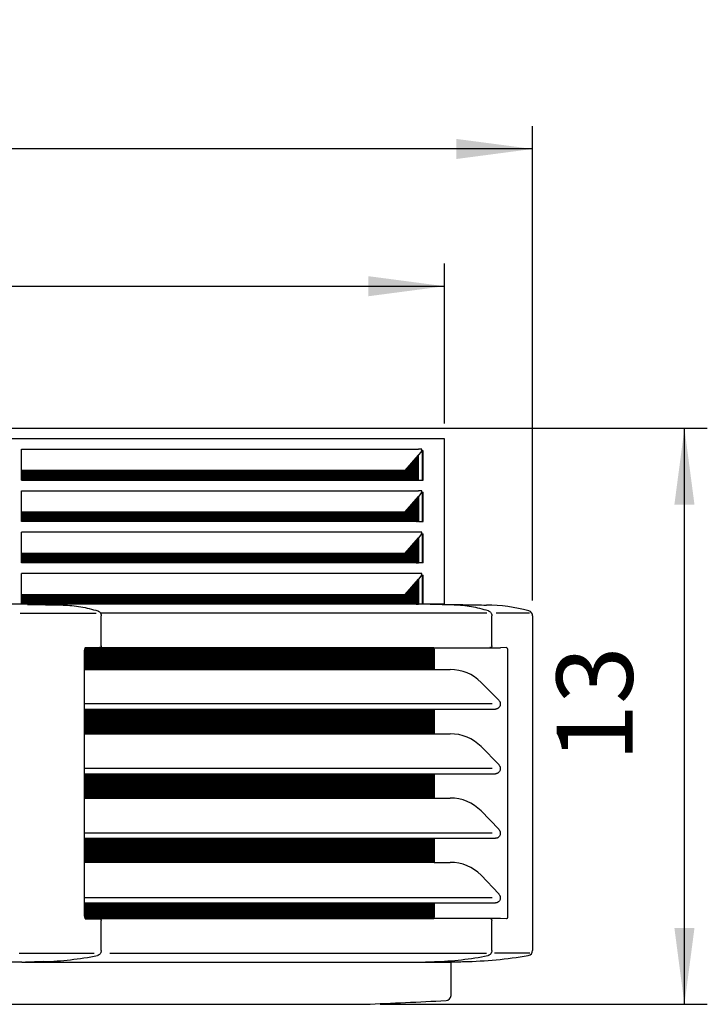
# Model space of a CAD drawing. Units: millimetres. Extents: x -126 to 7010, y -47 to 5170.
# Drawn here: x 4627 to 5021, y 2427 to 2992 of the extents above; entities that cross this region are included whole.
import ezdxf

# ---------------------------------------------------------------- set-up
doc = ezdxf.new("R2010")
doc.units = ezdxf.units.MM
doc.layers.add('1', color=7, linetype='Continuous')
doc.styles.add('CONVERTER_18', font='txt.shx', dxfattribs={"width": 0.9})
doc.dimstyles.new('ME10_DIM_34', dxfattribs={"dimtxt": 43.75, "dimasz": 43.75, "dimexe": 13.125, "dimexo": 8.75, "dimgap": 15.75, "dimtad": 1, "dimdec": 1, "dimlfac": 0.03937, "dimdsep": 46, "dimtxsty": 'CONVERTER_18', "dimsah": 1, "dimcen": 0.09, "dimclrd": 6, "dimclre": 6, "dimclrt": 3, "dimadec": 0, "dimazin": 0, "dimtfac": 1, "dimtdec": 4, "dimtix": 1, "dimtmove": 0, "dimatfit": 3, "dimfxl": 1, "dimtolj": 1, "dimtzin": 0, "dimarcsym": 0})
doc.dimstyles.new('ME10_DIM_37', dxfattribs={"dimtxt": 43.75, "dimasz": 43.75, "dimexe": 13.125, "dimexo": 8.75, "dimgap": 15.75, "dimtad": 1, "dimdec": 1, "dimlfac": 0.03937, "dimdsep": 46, "dimtxsty": 'CONVERTER_18', "dimsah": 1, "dimcen": 0.09, "dimclrd": 6, "dimclre": 6, "dimclrt": 3, "dimadec": 0, "dimazin": 0, "dimtfac": 1, "dimtdec": 4, "dimtix": 1, "dimtmove": 0, "dimatfit": 3, "dimfxl": 1, "dimtolj": 1, "dimtzin": 0, "dimarcsym": 0})
doc.dimstyles.new('ME10_DIM_47', dxfattribs={"dimtxt": 43.75, "dimasz": 43.75, "dimexe": 13.125, "dimexo": 8.75, "dimgap": 15.75, "dimtad": 1, "dimdec": 1, "dimlfac": 0.03937, "dimdsep": 46, "dimtxsty": 'CONVERTER_18', "dimsah": 1, "dimcen": 0.09, "dimclrd": 6, "dimclre": 6, "dimclrt": 3, "dimadec": 0, "dimazin": 0, "dimtfac": 1, "dimtdec": 4, "dimtix": 1, "dimtmove": 0, "dimatfit": 3, "dimfxl": 1, "dimtolj": 1, "dimtzin": 0, "dimarcsym": 0})
pattern_1 = [(45, (0, 0), (-0.0707106781, 0.0707106781), [])]

# ---------------------------------------------------------------- blocks, each defined once
blk = doc.blocks.new('*D29')
at = {"layer": '1', "color": 6, "linetype": 'Continuous'}
for p, q in [((3791.98, 2760.37), (3791.98, 2852.24)), ((4870.47, 2760.37), (4870.47, 2852.24)), ((3791.98, 2839.12), (4870.47, 2839.12))]:
    blk.add_line(p, q, dxfattribs=at)
at = {"layer": '1', "color": 6}
for points in [[(3835.73, 2844.88), (3835.73, 2833.36), (3791.98, 2839.12)], [(4826.72, 2833.36), (4826.72, 2844.88), (4870.47, 2839.12)]]:
    blk.add_solid(points, dxfattribs=at)
at = {"layer": '1', "color": 3, "insert": (4288.99, 2855.09), "char_height": 43.75, "attachment_point": 7, "rotation": 0.0001, "line_spacing_factor": 0.454545, "style": 'CONVERTER_18'}
blk.add_mtext('42.5', dxfattribs=at)
blk = doc.blocks.new('*D32')
at = {"layer": '1', "color": 6, "linetype": 'Continuous'}
for p, q in [((3741.43, 2658.72), (3741.43, 2930.99)), ((4921.01, 2658.72), (4921.01, 2930.99)), ((4921.01, 2917.87), (3741.43, 2917.87))]:
    blk.add_line(p, q, dxfattribs=at)
at = {"layer": '1', "color": 6}
for points in [[(3785.18, 2923.63), (3785.18, 2912.11), (3741.43, 2917.87)], [(4877.26, 2912.11), (4877.26, 2923.63), (4921.01, 2917.87)]]:
    blk.add_solid(points, dxfattribs=at)
at = {"layer": '1', "color": 3, "insert": (4288.17, 2933.84), "char_height": 43.75, "attachment_point": 7, "rotation": 0.0001, "line_spacing_factor": 0.454545, "style": 'CONVERTER_18'}
blk.add_mtext('46.4', dxfattribs=at)
blk = doc.blocks.new('*D42')
at = {"layer": '1', "color": 6, "linetype": 'Continuous'}
for p, q in [((4598.85, 2757.6), (5021.25, 2757.6)), ((5008.12, 2427.13), (5008.12, 2757.6)), ((4833.58, 2427.13), (5021.25, 2427.13))]:
    blk.add_line(p, q, dxfattribs=at)
at = {"layer": '1', "color": 6}
for points in [[(5013.88, 2713.85), (5002.36, 2713.85), (5008.12, 2757.6)], [(5002.36, 2470.88), (5013.88, 2470.88), (5008.12, 2427.13)]]:
    blk.add_solid(points, dxfattribs=at)
at = {"layer": '1', "color": 3, "insert": (4992.15, 2566.29), "char_height": 43.75, "attachment_point": 7, "rotation": 90, "line_spacing_factor": 0.454545, "style": 'CONVERTER_18'}
blk.add_mtext('13', dxfattribs=at)

msp = doc.modelspace()

# ---------------------------------------------------------------- hatches: boundary and pattern name
at = {"layer": '1', "linetype": 'Continuous'}
h = msp.add_hatch(dxfattribs=at)
h.set_pattern_fill('_USER', color=6, scale=0.1, angle=45, pattern_type=0)
h.set_pattern_definition(pattern_1)
h.paths.add_polyline_path([(4847.87, 2733.46), (4627.71, 2733.46), (4627.71, 2727.87), (4855.42, 2727.87), (4855.42, 2742.24)])
h = msp.add_hatch(dxfattribs=at)
h.set_pattern_fill('_USER', color=6, scale=0.1, angle=45, pattern_type=0)
h.set_pattern_definition(pattern_1)
h.paths.add_polyline_path([(4855.42, 2718.56), (4855.42, 2704.12), (4627.71, 2704.12), (4627.71, 2709.71), (4847.87, 2709.71)])
h = msp.add_hatch(dxfattribs=at)
h.set_pattern_fill('_USER', color=6, scale=0.1, angle=45, pattern_type=0)
h.set_pattern_definition(pattern_1)
h.paths.add_polyline_path([(4855.42, 2694.74), (4855.42, 2680.37), (4627.71, 2680.37), (4627.71, 2685.96), (4847.87, 2685.96)])
h = msp.add_hatch(dxfattribs=at)
h.set_pattern_fill('_USER', color=6, scale=0.1, angle=45, pattern_type=0)
h.set_pattern_definition(pattern_1)
h.paths.add_polyline_path([(4847.87, 2662.23), (4627.71, 2662.23), (4627.71, 2656.63), (4855.42, 2656.63), (4855.42, 2670.99)])
h = msp.add_hatch(dxfattribs=at)
h.set_pattern_fill('_USER', color=6, scale=0.1, angle=45, pattern_type=0)
h.set_pattern_definition(pattern_1)
edge = h.paths.add_edge_path()
edge.add_spline(control_points=[(4864.22, 2631.67), (4864.28, 2631.51), (4864.43, 2631.16), (4864.45, 2630.77), (4864.46, 2630.57)], knot_values=[0, 0, 0, 0, 0.522008, 1.13872, 1.13872, 1.13872, 1.13872], degree=3, periodic=0)
edge.add_line((4864.46, 2630.57), (4864.46, 2619.22))
edge.add_line((4864.46, 2619.22), (4663.87, 2619.22))
edge.add_line((4663.87, 2619.22), (4663.87, 2630.27))
edge.add_spline(control_points=[(4663.87, 2630.27), (4663.87, 2630.35), (4663.87, 2630.52), (4663.9, 2630.78), (4663.96, 2631.07), (4664.04, 2631.32), (4664.14, 2631.53), (4664.2, 2631.63), (4664.22, 2631.67)], knot_values=[0, 0, 0, 0, 0.245045, 0.50795, 0.76489, 1.127122, 1.309427, 1.460376, 1.460376, 1.460376, 1.460376], degree=3, periodic=0)
edge.add_line((4664.22, 2631.67), (4864.22, 2631.67))
h = msp.add_hatch(dxfattribs=at)
h.set_pattern_fill('_USER', color=6, scale=0.1, angle=45, pattern_type=0)
h.set_pattern_definition(pattern_1)
h.paths.add_polyline_path([(4864.46, 2596.51), (4864.46, 2582.33), (4663.87, 2582.33), (4663.87, 2596.51)])
h = msp.add_hatch(dxfattribs=at)
h.set_pattern_fill('_USER', color=6, scale=0.1, angle=45, pattern_type=0)
h.set_pattern_definition(pattern_1)
h.paths.add_polyline_path([(4864.46, 2559.43), (4864.46, 2545.44), (4663.87, 2545.44), (4663.87, 2559.43)])
h = msp.add_hatch(dxfattribs=at)
h.set_pattern_fill('_USER', color=6, scale=0.1, angle=45, pattern_type=0)
h.set_pattern_definition(pattern_1)
h.paths.add_polyline_path([(4864.46, 2522.36), (4864.46, 2508.56), (4663.87, 2508.56), (4663.87, 2522.36)])
h = msp.add_hatch(dxfattribs=at)
h.set_pattern_fill('_USER', color=6, scale=0.1, angle=45, pattern_type=0)
h.set_pattern_definition(pattern_1)
edge = h.paths.add_edge_path()
edge.add_line((4864.46, 2485.28), (4864.46, 2477.37))
edge.add_spline(control_points=[(4864.46, 2477.37), (4864.45, 2477.16), (4864.43, 2476.78), (4864.28, 2476.43), (4864.22, 2476.27)], knot_values=[0, 0, 0, 0, 0.616712, 1.13872, 1.13872, 1.13872, 1.13872], degree=3, periodic=0)
edge.add_line((4864.22, 2476.27), (4672.54, 2476.27))
edge.add_line((4672.54, 2476.27), (4672.54, 2476.16))
edge.add_line((4672.54, 2476.16), (4666.05, 2476.16))
edge.add_line((4666.05, 2476.16), (4664.32, 2476.16))
edge.add_spline(control_points=[(4664.32, 2476.16), (4664.3, 2476.18), (4664.27, 2476.2), (4664.2, 2476.29), (4664.14, 2476.4), (4664.05, 2476.58), (4663.99, 2476.77), (4663.94, 2476.97), (4663.9, 2477.17), (4663.88, 2477.39), (4663.87, 2477.56), (4663.87, 2477.66)], knot_values=[0, 0, 0, 0, 0.062953, 0.126027, 0.325899, 0.463646, 0.713665, 0.92688, 1.07938, 1.302995, 1.602652, 1.602652, 1.602652, 1.602652], degree=3, periodic=0)
edge.add_line((4663.87, 2477.66), (4663.87, 2485.28))
edge.add_line((4663.87, 2485.28), (4864.46, 2485.28))

# ---------------------------------------------------------------- linework, layer by layer
at = {"color": 3, "linetype": 'Continuous'}
for p, q in [((4870.47, 2751.62), (3791.97, 2751.62)), ((4870.47, 2656.61), (4870.47, 2751.62)), ((4921.01, 2649.97), (4921.01, 2458.03)), ((4874.17, 2432.25), (4874.17, 2451.42))]:
    msp.add_line(p, q, dxfattribs=at)
at = {"color": 6, "linetype": 'Continuous'}
for p, q in [((4627.71, 2745.54), (4855.42, 2745.54)), ((4627.71, 2733.46), (4627.71, 2745.54)), ((4856.94, 2745.54), (4855.42, 2745.54)), ((4857.48, 2745.54), (4856.94, 2745.54)), ((4847.87, 2733.46), (4855.42, 2742.24)), ((4855.42, 2742.24), (4855.54, 2742.37)), ((4855.42, 2727.87), (4855.42, 2742.24)), ((4856.92, 2743.97), (4855.54, 2742.37)), ((4857.31, 2744.62), (4857.48, 2744.62)), ((4857.69, 2744.62), (4857.48, 2744.62)), ((4857.69, 2744.62), (4857.69, 2727.87)), ((4858.23, 2744.62), (4857.69, 2744.62)), ((4858.24, 2738.14), (4858.23, 2744.62)), ((4858.24, 2731.11), (4858.24, 2738.14)), ((4627.71, 2727.87), (4627.71, 2733.46)), ((4847.87, 2733.46), (4627.71, 2733.46)), ((4858.23, 2727.87), (4858.24, 2731.11)), ((4627.71, 2727.87), (4855.42, 2727.87)), ((4855.42, 2727.87), (4857.69, 2727.87)), ((4857.69, 2727.87), (4858.23, 2727.87)), ((4627.71, 2721.79), (4855.42, 2721.79)), ((4627.71, 2709.71), (4627.71, 2721.79)), ((4847.87, 2709.71), (4855.42, 2718.56)), ((4856.94, 2721.79), (4855.42, 2721.79)), ((4856.92, 2720.22), (4855.42, 2718.56)), ((4855.42, 2718.56), (4855.42, 2704.12)), ((4857.48, 2721.79), (4856.94, 2721.79)), ((4857.48, 2720.87), (4857.31, 2720.87)), ((4857.48, 2720.87), (4857.69, 2720.87)), ((4857.69, 2720.87), (4858.23, 2720.87)), ((4857.69, 2720.87), (4857.69, 2704.12)), ((4858.23, 2704.12), (4858.23, 2720.87)), ((4627.71, 2704.12), (4627.71, 2709.71)), ((4627.71, 2709.71), (4847.87, 2709.71)), ((4855.42, 2704.12), (4627.71, 2704.12)), ((4855.42, 2704.12), (4857.69, 2704.12)), ((4857.69, 2704.12), (4858.23, 2704.12)), ((4857.48, 2698.04), (4627.71, 2698.04)), ((4627.71, 2685.96), (4627.71, 2698.04)), ((4847.87, 2685.96), (4855.42, 2694.74)), ((4856.92, 2696.47), (4855.42, 2694.74)), ((4855.42, 2694.74), (4855.42, 2680.37)), ((4857.31, 2697.12), (4857.48, 2697.12)), ((4857.48, 2697.12), (4857.69, 2697.12)), ((4857.69, 2697.12), (4857.69, 2680.37)), ((4857.69, 2697.12), (4858.23, 2697.12)), ((4858.23, 2680.37), (4858.23, 2697.12)), ((4627.71, 2680.37), (4627.71, 2685.96)), ((4627.71, 2685.96), (4847.87, 2685.96)), ((4855.42, 2680.37), (4627.71, 2680.37)), ((4857.69, 2680.37), (4855.42, 2680.37)), ((4858.23, 2680.37), (4857.69, 2680.37)), ((4857.48, 2674.29), (4627.71, 2674.29)), ((4627.71, 2662.23), (4627.71, 2674.29)), ((4856.92, 2672.72), (4855.42, 2670.99)), ((4857.48, 2673.37), (4857.31, 2673.37)), ((4857.69, 2673.37), (4857.48, 2673.37)), ((4857.69, 2673.37), (4857.69, 2656.63)), ((4857.69, 2673.37), (4858.23, 2673.37)), ((4858.23, 2656.63), (4858.23, 2673.37)), ((4847.87, 2662.23), (4855.42, 2670.99)), ((4855.42, 2670.99), (4855.42, 2656.63)), ((4627.71, 2656.63), (4627.71, 2662.23)), ((4627.71, 2662.23), (4847.87, 2662.23)), ((4631.18, 2656.6), (4651.58, 2656.19)), ((4875.94, 2656.19), (4855.39, 2656.63)), ((4626.91, 2651.46), (4670.45, 2651.46)), ((4894.77, 2651.47), (4673.06, 2651.47)), ((4673.42, 2632.77), (4673.42, 2649.97)), ((4897.52, 2649.97), (4897.59, 2649.97)), ((4897.59, 2632.77), (4897.59, 2649.97)), ((4919.25, 2651.47), (4900.09, 2651.47)), ((4663.87, 2619.22), (4663.87, 2630.27)), ((4864.22, 2631.67), (4664.22, 2631.67)), ((4864.22, 2631.67), (4902.56, 2631.67)), ((4864.46, 2630.57), (4864.46, 2619.22)), ((4896.71, 2631.77), (4896.57, 2631.77)), ((4905.98, 2631.77), (4902.56, 2631.67)), ((4906.6, 2630.27), (4906.6, 2477.66)), ((4663.87, 2619.22), (4864.46, 2619.22)), ((4663.87, 2599.45), (4663.87, 2619.22)), ((4864.46, 2619.22), (4873.75, 2619.22)), ((4897.71, 2599.45), (4663.87, 2599.45)), ((4663.87, 2596.51), (4663.87, 2599.45)), ((4663.87, 2596.51), (4864.46, 2596.51)), ((4663.87, 2582.33), (4663.87, 2596.51)), ((4864.46, 2596.51), (4864.46, 2582.33)), ((4864.46, 2596.51), (4899.72, 2596.51)), ((4663.87, 2582.33), (4864.46, 2582.33)), ((4663.87, 2562.37), (4663.87, 2582.33)), ((4864.46, 2582.33), (4873.75, 2582.33)), ((4897.71, 2562.37), (4663.87, 2562.37)), ((4663.87, 2559.43), (4663.87, 2562.37)), ((4663.87, 2559.43), (4864.46, 2559.43)), ((4663.87, 2545.44), (4663.87, 2559.43)), ((4864.46, 2559.43), (4864.46, 2545.44)), ((4864.46, 2559.43), (4899.72, 2559.43)), ((4663.87, 2545.44), (4864.46, 2545.44)), ((4663.87, 2525.3), (4663.87, 2545.44)), ((4864.46, 2545.44), (4873.75, 2545.44)), ((4897.71, 2525.3), (4663.87, 2525.3)), ((4663.87, 2522.36), (4663.87, 2525.3)), ((4663.87, 2522.36), (4864.46, 2522.36)), ((4663.87, 2508.56), (4663.87, 2522.36)), ((4864.46, 2522.36), (4864.46, 2508.56)), ((4864.46, 2522.36), (4899.72, 2522.36)), ((4864.46, 2508.56), (4663.87, 2508.56)), ((4663.87, 2488.22), (4663.87, 2508.56)), ((4864.46, 2508.56), (4873.75, 2508.56)), ((4897.71, 2488.22), (4663.87, 2488.22)), ((4663.87, 2485.28), (4663.87, 2488.22)), ((4663.87, 2477.66), (4663.87, 2485.28)), ((4663.87, 2485.28), (4864.46, 2485.28)), ((4864.46, 2485.28), (4864.46, 2477.37)), ((4864.46, 2485.28), (4899.72, 2485.28)), ((4667.02, 2476.16), (4672.54, 2476.16)), ((4672.54, 2476.27), (4864.22, 2476.27)), ((4672.82, 2476.09), (4672.88, 2476.08)), ((4673.42, 2458.03), (4673.42, 2475.16)), ((4902.57, 2476.27), (4864.22, 2476.27)), ((4896.99, 2476.09), (4897.05, 2476.08)), ((4897.59, 2458.03), (4897.59, 2475.16)), ((4905.98, 2476.16), (4902.57, 2476.27)), ((4626.37, 2456.56), (4669.32, 2456.56)), ((4678.34, 2456.56), (4894.56, 2456.56)), ((4895.37, 2455.08), (4895.39, 2455.09)), ((4895.37, 2455.08), (4895.39, 2455.09)), ((4919.43, 2456.56), (4899.15, 2456.56)), ((4640.35, 2451.62), (4629.99, 2451.3)), ((4854.35, 2451.3), (4864.71, 2451.62))]:
    msp.add_line(p, q, dxfattribs=at)
at = {"color": 2, "linetype": 'Continuous'}
for p, q in [((4627.95, 2451.3), (4568.99, 2451.3)), ((4627.95, 2451.3), (4864.57, 2451.3)), ((4864.57, 2451.3), (4874.17, 2451.3))]:
    msp.add_line(p, q, dxfattribs=at)
at = {"color": 6, "linetype": 'Continuous'}
for centre, radius, start, end in [((4854.97, 2745.54), 2.51, 338.6089, 0.1193), ((4855.21, 2745.44), 2.26, 319.3259, 338.7091), ((4855.21, 2721.69), 2.26, 319.3259, 338.7091), ((4854.97, 2721.79), 2.51, 338.6089, 0.1193), ((4855.21, 2697.94), 2.26, 319.3259, 338.7091), ((4854.97, 2698.04), 2.51, 338.6089, 0.1193), ((4855.21, 2674.19), 2.26, 319.3259, 338.7091), ((4854.97, 2674.29), 2.51, 338.6089, 0.1193), ((4672.51, 2632.6), 0.828, 272.044, 296.2056), ((4896.68, 2632.6), 0.828, 272.0463, 296.202), ((4672.48, 2475.34), 0.824, 65.8286, 85.9071), ((4634.73, 2640.67), 189.13, 271.7029, 281.1168), ((4859, 2639.5), 187.97, 271.7427, 281.1566)]:
    msp.add_arc(centre, radius, start, end, dxfattribs=at)
at = {"color": 3, "linetype": 'Continuous'}
for centre, radius, start, end in [((4893.77, 2560.69), 95.51, 74.7897, 89.5091), ((4918.01, 2649.97), 2.99, 0.0001, 74.2807), ((4918.01, 2458.03), 2.99, 279.6827, 359.9999), ((4875.85, 2711.23), 259.67, 271.2747, 279.4576), ((4463.2, 10812.33), 8392.99, 272.469466, 272.787113), ((4871.18, 2432.25), 2.99, 272.4968, 0)]:
    msp.add_arc(centre, radius, start, end, dxfattribs=at)
at = {"color": 6, "linetype": 'Continuous'}
for points, knots in [([(4651.58, 2656.19), (4654.97, 2656), (4661.72, 2655.63), (4668.22, 2653.77), (4671.46, 2652.85)], [0, 0, 0, 0, 10.150486, 20.219986, 20.219986, 20.219986, 20.219986]), ([(4895.63, 2652.85), (4892.4, 2653.77), (4885.96, 2655.61), (4879.27, 2656), (4875.94, 2656.19)], [0, 0, 0, 0, 10.046514, 20.032019, 20.032019, 20.032019, 20.032019]), ([(4671.46, 2652.85), (4671.47, 2652.85), (4671.48, 2652.84), (4671.49, 2652.84), (4671.5, 2652.84)], [0, 0, 0, 0, 0.01849577, 0.03697954, 0.03697954, 0.03697954, 0.03697954]), ([(4671.5, 2652.84), (4671.56, 2652.82), (4671.69, 2652.78), (4671.98, 2652.64), (4672.33, 2652.41), (4672.65, 2652.09), (4672.84, 2651.84), (4672.97, 2651.64), (4673.03, 2651.53), (4673.06, 2651.47)], [0, 0, 0, 0, 0.197171, 0.395583, 0.972583, 1.439, 1.75804, 1.916614, 2.136165, 2.136165, 2.136165, 2.136165]), ([(4673.06, 2651.47), (4673.13, 2651.32), (4673.28, 2650.99), (4673.38, 2650.55), (4673.41, 2650.19), (4673.42, 2650.04), (4673.42, 2649.97)], [0, 0, 0, 0, 0.484131, 1.095713, 1.337672, 1.549748, 1.549748, 1.549748, 1.549748]), ([(4895.67, 2652.84), (4895.66, 2652.84), (4895.65, 2652.84), (4895.64, 2652.85), (4895.63, 2652.85)], [0, 0, 0, 0, 0.01848377, 0.03697954, 0.03697954, 0.03697954, 0.03697954]), ([(4895.67, 2652.84), (4895.74, 2652.82), (4895.86, 2652.78), (4896.18, 2652.62), (4896.61, 2652.33), (4897.05, 2651.82), (4897.34, 2651.28), (4897.49, 2650.81), (4897.56, 2650.46), (4897.58, 2650.2), (4897.59, 2650.05), (4897.59, 2649.97)], [0, 0, 0, 0, 0.209855, 0.395561, 1.066395, 1.756432, 2.388316, 2.893623, 3.230009, 3.441784, 3.684044, 3.684044, 3.684044, 3.684044]), ([(4673.42, 2632.77), (4673.42, 2632.76), (4673.42, 2632.74), (4673.41, 2632.64), (4673.39, 2632.5), (4673.34, 2632.35), (4673.28, 2632.23), (4673.21, 2632.13), (4673.12, 2632.03), (4673.01, 2631.93), (4672.92, 2631.88), (4672.88, 2631.86)], [0, 0, 0, 0, 0.037704, 0.070581, 0.287155, 0.455244, 0.56414, 0.675809, 0.822904, 0.960406, 1.115893, 1.115893, 1.115893, 1.115893]), ([(4897.59, 2632.77), (4897.59, 2632.76), (4897.59, 2632.73), (4897.58, 2632.64), (4897.56, 2632.5), (4897.5, 2632.34), (4897.44, 2632.22), (4897.37, 2632.12), (4897.28, 2632.02), (4897.17, 2631.93), (4897.09, 2631.88), (4897.05, 2631.86)], [0, 0, 0, 0, 0.036574, 0.073141, 0.291895, 0.461428, 0.570905, 0.686413, 0.83078, 0.974366, 1.115872, 1.115872, 1.115872, 1.115872]), ([(4664.22, 2631.67), (4664.2, 2631.63), (4664.14, 2631.53), (4664.04, 2631.32), (4663.96, 2631.07), (4663.9, 2630.78), (4663.87, 2630.52), (4663.87, 2630.35), (4663.87, 2630.27)], [0, 0, 0, 0, 0.150948, 0.333253, 0.695485, 0.952426, 1.215331, 1.460376, 1.460376, 1.460376, 1.460376]), ([(4672.54, 2631.77), (4672.53, 2631.77), (4672.5, 2631.77), (4672.44, 2631.77), (4672.4, 2631.77), (4672.37, 2631.77), (4672.36, 2631.76)], [0, 0, 0, 0, 0.0404462, 0.0993893, 0.1554278, 0.1871906, 0.1871906, 0.1871906, 0.1871906]), ([(4864.22, 2631.67), (4864.28, 2631.51), (4864.43, 2631.16), (4864.45, 2630.77), (4864.46, 2630.57)], [0, 0, 0, 0, 0.522008, 1.13872, 1.13872, 1.13872, 1.13872]), ([(4896.62, 2631.76), (4896.61, 2631.76), (4896.58, 2631.77), (4896.55, 2631.76), (4896.53, 2631.76), (4896.52, 2631.76), (4896.55, 2631.76), (4896.56, 2631.77), (4896.57, 2631.77)], [0, 0, 0, 0, 0.0398797, 0.084262, 0.0908597, 0.0974575, 0.1128502, 0.1419217, 0.1419217, 0.1419217, 0.1419217]), ([(4905.98, 2631.77), (4906.02, 2631.77), (4906.09, 2631.76), (4906.17, 2631.71), (4906.26, 2631.64), (4906.35, 2631.51), (4906.46, 2631.29), (4906.54, 2631.01), (4906.58, 2630.74), (4906.6, 2630.5), (4906.6, 2630.36), (4906.6, 2630.27)], [0, 0, 0, 0, 0.110664, 0.202732, 0.292327, 0.442518, 0.66577, 1.039464, 1.310452, 1.492947, 1.74457, 1.74457, 1.74457, 1.74457]), ([(4901.56, 2601.7), (4901.59, 2601.68), (4901.63, 2601.64), (4901.81, 2601.44), (4902.04, 2601.11), (4902.24, 2600.66), (4902.36, 2600.29), (4902.43, 2599.9), (4902.46, 2599.4), (4902.39, 2598.77), (4902.17, 2598.1), (4901.82, 2597.56), (4901.47, 2597.18), (4901.18, 2596.96), (4900.91, 2596.8), (4900.61, 2596.66), (4900.21, 2596.54), (4899.9, 2596.52), (4899.72, 2596.51)], [0, 0, 0, 0, 0.092622, 0.185637, 0.805334, 1.302119, 1.636551, 1.971212, 2.4825, 3.133168, 3.866163, 4.586709, 5.041067, 5.410905, 5.685723, 5.982075, 6.401582, 6.921333, 6.921333, 6.921333, 6.921333]), ([(4901.56, 2564.63), (4901.59, 2564.61), (4901.63, 2564.56), (4901.81, 2564.36), (4902.04, 2564.03), (4902.24, 2563.59), (4902.36, 2563.22), (4902.43, 2562.83), (4902.46, 2562.33), (4902.39, 2561.7), (4902.17, 2561.03), (4901.82, 2560.48), (4901.47, 2560.11), (4901.18, 2559.88), (4900.91, 2559.72), (4900.61, 2559.59), (4900.21, 2559.46), (4899.9, 2559.44), (4899.72, 2559.43)], [0, 0, 0, 0, 0.092622, 0.185637, 0.805334, 1.302119, 1.636551, 1.971212, 2.4825, 3.133168, 3.866163, 4.586709, 5.041067, 5.410905, 5.685723, 5.982075, 6.401582, 6.921333, 6.921333, 6.921333, 6.921333]), ([(4901.56, 2527.56), (4901.59, 2527.53), (4901.63, 2527.49), (4901.81, 2527.29), (4902.04, 2526.96), (4902.24, 2526.52), (4902.36, 2526.14), (4902.43, 2525.76), (4902.46, 2525.26), (4902.39, 2524.62), (4902.17, 2523.95), (4901.82, 2523.41), (4901.47, 2523.04), (4901.18, 2522.81), (4900.91, 2522.65), (4900.61, 2522.51), (4900.21, 2522.39), (4899.9, 2522.37), (4899.72, 2522.36)], [0, 0, 0, 0, 0.092622, 0.185637, 0.805334, 1.302119, 1.636551, 1.971212, 2.4825, 3.133168, 3.866163, 4.586709, 5.041067, 5.410905, 5.685723, 5.982075, 6.401582, 6.921333, 6.921333, 6.921333, 6.921333]), ([(4901.56, 2490.48), (4901.59, 2490.46), (4901.63, 2490.42), (4901.81, 2490.22), (4902.04, 2489.88), (4902.24, 2489.44), (4902.36, 2489.07), (4902.43, 2488.68), (4902.46, 2488.18), (4902.39, 2487.55), (4902.17, 2486.88), (4901.82, 2486.34), (4901.47, 2485.96), (4901.18, 2485.74), (4900.91, 2485.57), (4900.61, 2485.44), (4900.21, 2485.31), (4899.9, 2485.29), (4899.72, 2485.28)], [0, 0, 0, 0, 0.092622, 0.185637, 0.805334, 1.302119, 1.636551, 1.971212, 2.4825, 3.133168, 3.866163, 4.586709, 5.041067, 5.410905, 5.685723, 5.982075, 6.401582, 6.921333, 6.921333, 6.921333, 6.921333]), ([(4663.87, 2477.66), (4663.87, 2477.56), (4663.88, 2477.39), (4663.9, 2477.17), (4663.94, 2476.97), (4663.99, 2476.77), (4664.05, 2476.58), (4664.14, 2476.4), (4664.2, 2476.29), (4664.27, 2476.2), (4664.3, 2476.18), (4664.32, 2476.16)], [0, 0, 0, 0, 0.299657, 0.523272, 0.675772, 0.888987, 1.139006, 1.276753, 1.476625, 1.5397, 1.602652, 1.602652, 1.602652, 1.602652]), ([(4664.32, 2476.16), (4664.47, 2476.16), (4664.76, 2476.16), (4665.21, 2476.16), (4665.67, 2476.16), (4666.12, 2476.16), (4666.57, 2476.16), (4666.87, 2476.16), (4667.02, 2476.16)], [0, 0, 0, 0, 0.445204, 0.88816, 1.350397, 1.806725, 2.257129, 2.701611, 2.701611, 2.701611, 2.701611]), ([(4672.88, 2476.08), (4672.91, 2476.06), (4673, 2476.01), (4673.11, 2475.92), (4673.2, 2475.82), (4673.3, 2475.68), (4673.38, 2475.49), (4673.41, 2475.31), (4673.42, 2475.2), (4673.42, 2475.18), (4673.42, 2475.16)], [0, 0, 0, 0, 0.122626, 0.285067, 0.414209, 0.544948, 0.792161, 1.042232, 1.078767, 1.115308, 1.115308, 1.115308, 1.115308]), ([(4864.46, 2477.37), (4864.45, 2477.16), (4864.43, 2476.78), (4864.28, 2476.43), (4864.22, 2476.27)], [0, 0, 0, 0, 0.616712, 1.13872, 1.13872, 1.13872, 1.13872]), ([(4897.05, 2476.08), (4897.1, 2476.05), (4897.18, 2476), (4897.29, 2475.91), (4897.38, 2475.81), (4897.46, 2475.68), (4897.53, 2475.53), (4897.57, 2475.36), (4897.59, 2475.26), (4897.59, 2475.2), (4897.59, 2475.18), (4897.59, 2475.16)], [0, 0, 0, 0, 0.166791, 0.294445, 0.426801, 0.551942, 0.764744, 0.934663, 1.048287, 1.080682, 1.115844, 1.115844, 1.115844, 1.115844]), ([(4906.6, 2477.66), (4906.6, 2477.58), (4906.6, 2477.44), (4906.58, 2477.18), (4906.54, 2476.91), (4906.45, 2476.63), (4906.35, 2476.42), (4906.26, 2476.3), (4906.17, 2476.23), (4906.09, 2476.18), (4906.02, 2476.17), (4905.98, 2476.16)], [0, 0, 0, 0, 0.248414, 0.434008, 0.772939, 1.078914, 1.302457, 1.452661, 1.54201, 1.632249, 1.74466, 1.74466, 1.74466, 1.74466]), ([(4673.42, 2458.03), (4673.42, 2457.92), (4673.41, 2457.71), (4673.34, 2457.27), (4673.18, 2456.71), (4672.84, 2456.12), (4672.37, 2455.61), (4671.9, 2455.3), (4671.48, 2455.14), (4671.3, 2455.1), (4671.22, 2455.09)], [0, 0, 0, 0, 0.33533, 0.614314, 1.353851, 2.077892, 2.61151, 3.432115, 3.725561, 3.969978, 3.969978, 3.969978, 3.969978]), ([(4897.59, 2458.03), (4897.59, 2457.94), (4897.58, 2457.73), (4897.51, 2457.23), (4897.32, 2456.65), (4896.97, 2456.08), (4896.54, 2455.61), (4896.08, 2455.31), (4895.65, 2455.15), (4895.48, 2455.11), (4895.39, 2455.09)], [0, 0, 0, 0, 0.279726, 0.614314, 1.524934, 2.077401, 2.61102, 3.431624, 3.701529, 3.969481, 3.969481, 3.969481, 3.969481])]:
    msp.add_open_spline(points, degree=3, knots=knots, dxfattribs=at)
at = {"color": 3, "linetype": 'Continuous'}
for points in [[(4870.47, 2656.61), (4874.49, 2656.54), (4882.53, 2656.4), (4890.57, 2656.26), (4894.59, 2656.19)], [(4874.17, 2451.42), (4875.42, 2451.45), (4877.9, 2451.52), (4880.38, 2451.59), (4881.63, 2451.62)]]:
    msp.add_open_spline(points, degree=3, dxfattribs=at)
at = {"color": 6, "linetype": 'Continuous'}
msp.add_open_spline([(4895.37, 2455.08), (4895.37, 2455.08), (4895.38, 2455.09), (4895.39, 2455.09), (4895.39, 2455.09)], degree=3, dxfattribs=at)
at = {"layer": '1', "color": 2, "linetype": 'Continuous'}
for p, q in [((4627.71, 2656.63), (4558.01, 2656.63)), ((4855.42, 2656.63), (4627.71, 2656.63)), ((4870.47, 2656.61), (4855.42, 2656.63))]:
    msp.add_line(p, q, dxfattribs=at)
at = {"layer": '1', "color": 6, "linetype": 'Continuous'}
for p, q in [((4901.56, 2601.7), (4891.47, 2611.85)), ((4901.56, 2564.63), (4891.47, 2574.97)), ((4901.56, 2527.56), (4891.47, 2538.08)), ((4901.56, 2490.48), (4891.47, 2501.19)), ((4672.54, 2476.16), (4672.54, 2476.27))]:
    msp.add_line(p, q, dxfattribs=at)
at = {"layer": '1', "color": 3, "linetype": 'Continuous'}
msp.add_line((3837.55, 2427.13), (4824.83, 2427.13), dxfattribs=at)
at = {"layer": '1', "color": 6, "linetype": 'Continuous'}
for centre in [(4873.75, 2594.22), (4873.75, 2557.33), (4873.75, 2520.44), (4873.75, 2483.56)]:
    msp.add_arc(centre, 25, 44.8577, 90, dxfattribs=at)

# ---------------------------------------------------------------- dimensions: what is measured, and where the dimension line sits
at = {"layer": '1'}
for base, p1, p2, dimstyle, picture, middle in [((4921.01, 2917.87), (3741.43, 2649.97), (4921.01, 2649.97), 'ME10_DIM_37', '*D32', (4331.22, 2950.27)), ((3791.98, 2839.12), (4870.47, 2751.62), (3791.98, 2751.62), 'ME10_DIM_34', '*D29', (4331.22, 2871.52))]:
    dim = msp.add_linear_dim(base=base, p1=p1, p2=p2, dimstyle=dimstyle, dxfattribs=at)
    dim.commit()
    dim.dimension.update_dxf_attribs({"geometry": picture, "text_midpoint": middle, "text_rotation": 0.0001})
dim = msp.add_linear_dim(base=(5008.12, 2427.13), p1=(4590.1, 2757.6), p2=(4824.83, 2427.13), angle=90, dimstyle='ME10_DIM_47', dxfattribs=at)
dim.commit()
dim.dimension.update_dxf_attribs({"geometry": '*D42', "text_midpoint": (4975.71, 2589.37), "text_rotation": 90})

doc.saveas('drawing.dxf')
